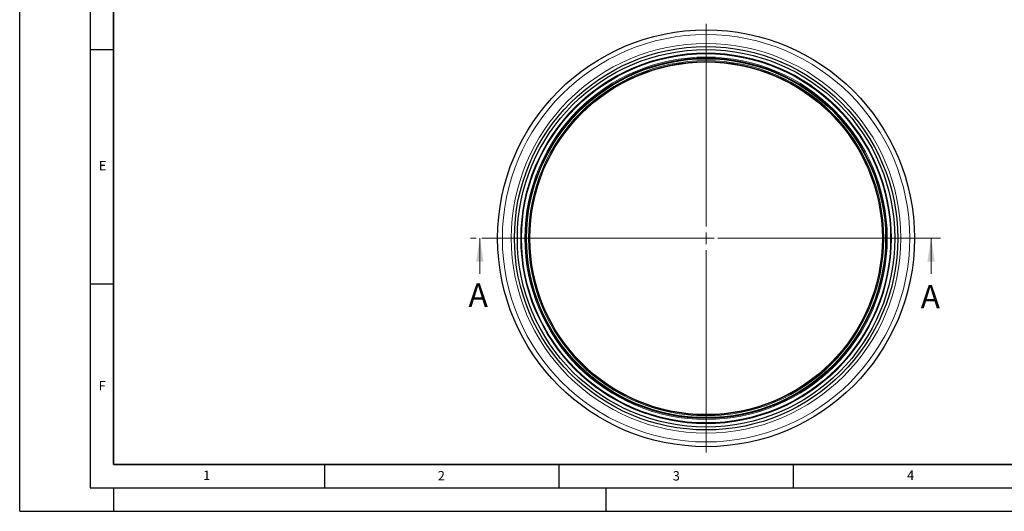
# Model space of a CAD drawing. Units: millimetres. Extents: x 0 to 420, y 0 to 297.
# Drawn here: x 0 to 210, y 0 to 105 of the extents above; entities that cross this region are included whole.
import ezdxf

# ---------------------------------------------------------------- set-up
doc = ezdxf.new("R2010")
doc.units = ezdxf.units.MM
doc.linetypes.add('CENTER', pattern=[10.16, 6.35, -1.27, 1.27, -1.27])
doc.layers.add('LINIEN-DICK', color=7, linetype='Continuous', lineweight=35)
doc.layers.add('LINIEN-DÜNN', color=7, linetype='Continuous')
doc.layers.add('VORLAGE_TEXT', color=7, linetype='Continuous')
doc.styles.add('SLDTEXTSTYLE0', font='TXT', dxfattribs={"width": 0.605})

# ---------------------------------------------------------------- blocks, each defined once
blk = doc.blocks.new('SW_CENTERMARKSYMBOL_0')
at = {"color": 0, "linetype": 'Continuous', "lineweight": 18}
for p, q in [((0, 2.5), (0, 45.7)), ((-2.5, 0), (-45.7, 0)), ((0, 0), (-1.25, 0)), ((0, 0), (0, 1.25)), ((0, 0), (0, -1.25)), ((0, 0), (1.25, 0)), ((2.5, 0), (45.7, 0)), ((0, -2.5), (0, -45.7))]:
    blk.add_line(p, q, dxfattribs=at)

msp = doc.modelspace()

# ---------------------------------------------------------------- linework, layer by layer
at = {"color": 7, "linetype": 'CENTER', "lineweight": 18}
msp.add_line((196.3834, 58.22), (96.1429, 58.22), dxfattribs=at)
at = {"color": 7, "linetype": 'Continuous', "lineweight": 18}
for p, q in [((98.1429, 50.62), (98.1429, 58.22)), ((194.3834, 50.62), (194.3834, 58.22))]:
    msp.add_line(p, q, dxfattribs=at)
at = {"color": 7, "linetype": 'Continuous', "lineweight": 25}
for radius in [44.45, 40.875, 40.25, 39.3799, 38.2958, 37.5989]:
    msp.add_circle((146.3926, 58.22), radius, dxfattribs=at)
at = {"color": 8, "linetype": 'Continuous', "lineweight": 18}
for radius in [43.4408, 41.5478, 39.5284, 39.3653, 38.6397, 38.4385, 37.8781, 37.6908]:
    msp.add_circle((146.3926, 58.22), radius, dxfattribs=at)
at = {"color": 7, "linetype": 'Continuous', "lineweight": 18}
for points in [[(98.1429, 58.22), (97.3429, 53.22), (98.9429, 53.22)], [(194.3834, 58.22), (193.5834, 53.22), (195.1834, 53.22)]]:
    msp.add_solid(points, dxfattribs=at)
at = {"layer": 'LINIEN-DICK'}
for p, q in [((20, 287), (20, 10)), ((20, 10), (415, 10))]:
    msp.add_line(p, q, dxfattribs=at)
at = {"layer": 'LINIEN-DÜNN'}
for p, q in [((0, 0), (0, 297)), ((15, 292), (15, 5)), ((15, 98.5), (20, 98.5)), ((15, 48.5), (20, 48.5)), ((65, 10), (65, 5)), ((115, 10), (115, 5)), ((165, 10), (165, 5)), ((15, 5), (415, 5)), ((20, 5), (20, 0)), ((125, 5), (125, 0)), ((0, 0), (420, 0))]:
    msp.add_line(p, q, dxfattribs=at)

# ---------------------------------------------------------------- block references
at = {"color": 7, "linetype": 'Continuous', "lineweight": 0}
msp.add_blockref('SW_CENTERMARKSYMBOL_0', (146.3926, 58.22), dxfattribs=at)

# ---------------------------------------------------------------- texts
at = {"color": 7, "linetype": 'Continuous', "char_height": 5, "attachment_point": 1, "style": 'SLDTEXTSTYLE0'}
for insert in [(95.7165, 48.5907), (192.1504, 48.2552)]:
    msp.add_mtext('A', dxfattribs=dict(at, insert=insert))
at = {"layer": 'VORLAGE_TEXT', "char_height": 2, "attachment_point": 2, "style": 'SLDTEXTSTYLE0'}
for s, insert in [('E', (17.6898, 74.7268)), ('F', (17.5937, 27.7733)), ('1', (39.9009, 8.6623)), ('2', (89.9334, 8.5904)), ('3', (140.0453, 8.5647)), ('4', (190.0227, 8.7073))]:
    msp.add_mtext(s, dxfattribs=dict(at, insert=insert))

doc.saveas('drawing.dxf')
